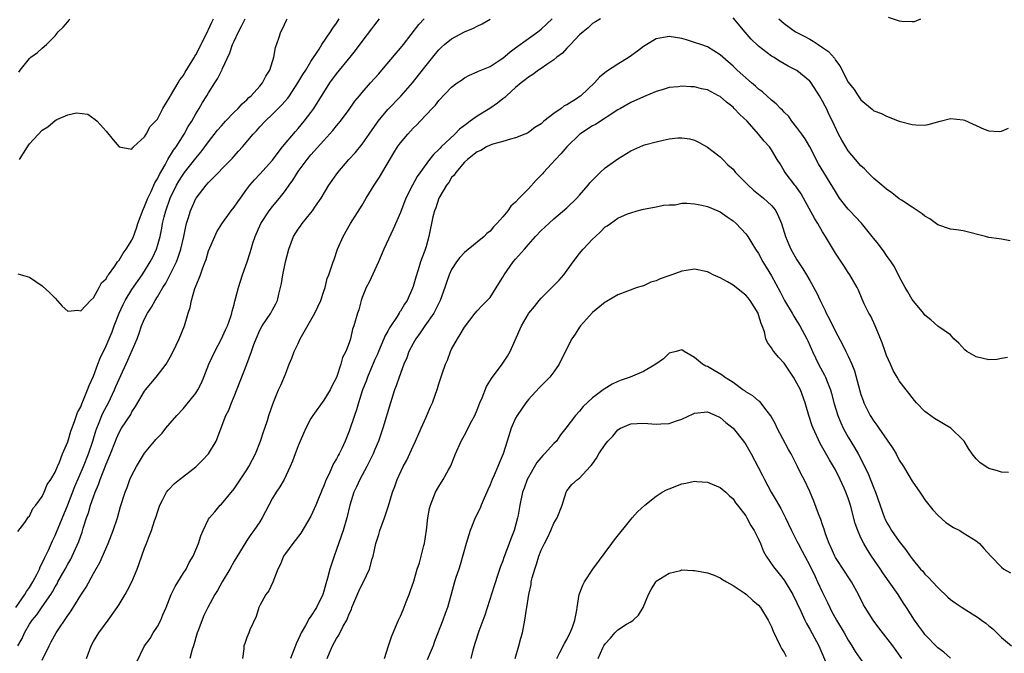
# Model space of a CAD drawing. Units: inches. Extents: x 2529000 to 2532000, y 1551000 to 1554000.
# Drawn here: x 2529599 to 2529753, y 1552576 to 1552675 of the extents above; entities that cross this region are included whole.
import ezdxf

# ---------------------------------------------------------------- set-up
doc = ezdxf.new("R2010")
doc.units = ezdxf.units.IN
doc.header["$MEASUREMENT"] = 0
doc.layers.add('LD25291551_2ft', color=84, linetype='Continuous')

msp = doc.modelspace()

# ---------------------------------------------------------------- linework, layer by layer
at = {"layer": 'LD25291551_2ft'}
for points, elevation in [([(2529598.84, 1552583), (2529600.27, 1552585), (2529600.53, 1552585.47), (2529601, 1552586.1), (2529601.54, 1552587), (2529602.14, 1552588.14), (2529602.56, 1552589), (2529602.68, 1552589.32), (2529603, 1552589.92), (2529603.33, 1552590.67), (2529603.51, 1552591), (2529603.95, 1552591.95), (2529604.58, 1552593.42), (2529605, 1552594.26), (2529605.23, 1552594.77), (2529607, 1552599.03), (2529608.11, 1552601.89), (2529609.42, 1552605), (2529610.2, 1552607), (2529610.89, 1552609), (2529611.39, 1552610.61), (2529611.53, 1552611), (2529611.91, 1552611.91), (2529612.33, 1552613), (2529612.53, 1552613.47), (2529613.33, 1552615), (2529614.28, 1552617), (2529614.48, 1552617.52), (2529615, 1552618.69), (2529616.37, 1552621.63), (2529617.81, 1552625), (2529618.14, 1552625.86), (2529618.52, 1552627), (2529619, 1552628.13), (2529619.44, 1552629), (2529620.08, 1552629.92), (2529620.64, 1552631), (2529621, 1552631.54), (2529621.86, 1552633), (2529622.31, 1552633.68), (2529623, 1552635.02), (2529623.96, 1552637), (2529624.26, 1552637.74), (2529624.66, 1552639), (2529625.12, 1552641), (2529625.43, 1552642.57), (2529625.55, 1552643), (2529625.81, 1552643.81), (2529626.15, 1552645), (2529627, 1552646.91), (2529627.05, 1552647), (2529628.61, 1552649), (2529629, 1552649.43), (2529632.75, 1552653.25), (2529633, 1552653.55), (2529633.7, 1552654.3), (2529634.32, 1552655), (2529635.96, 1552657), (2529636.48, 1552657.52), (2529637, 1552658.13), (2529637.82, 1552659), (2529639, 1552660.1), (2529639.87, 1552661), (2529640.45, 1552661.55), (2529641.37, 1552662.63), (2529641.63, 1552663), (2529642.97, 1552665), (2529643.71, 1552666.29), (2529644.19, 1552667), (2529645, 1552668.33), (2529646.27, 1552670.27), (2529646.71, 1552671), (2529648.07, 1552673), (2529648.42, 1552673.58), (2529649, 1552674.35), (2529649.43, 1552675)], 7246), ([(2529599.16, 1552594.84), (2529600.27, 1552596.27), (2529600.75, 1552597), (2529600.84, 1552597.16), (2529601, 1552597.25), (2529601.54, 1552598.46), (2529602, 1552599), (2529603, 1552600.36), (2529603.3, 1552601), (2529603.77, 1552602.23), (2529604.31, 1552603), (2529605, 1552604.13), (2529605.36, 1552605), (2529605.68, 1552605.68), (2529606.18, 1552607), (2529607, 1552608.88), (2529607.45, 1552610.55), (2529608.04, 1552612.04), (2529608.52, 1552613.48), (2529609, 1552614.36), (2529609.17, 1552614.83), (2529609.46, 1552615.46), (2529610.08, 1552617), (2529610.32, 1552617.68), (2529611, 1552619.17), (2529611.68, 1552621), (2529612.06, 1552621.94), (2529613, 1552623.9), (2529613.47, 1552625), (2529613.91, 1552626.09), (2529614.23, 1552627), (2529615, 1552629), (2529615.63, 1552630.37), (2529615.95, 1552631), (2529617, 1552632.72), (2529618.61, 1552635), (2529619, 1552635.58), (2529619.89, 1552637), (2529620.27, 1552637.73), (2529620.84, 1552639), (2529621, 1552639.51), (2529621.42, 1552641), (2529621.7, 1552642.3), (2529621.81, 1552643), (2529622.06, 1552644.06), (2529622.3, 1552645), (2529622.99, 1552647), (2529623.98, 1552649), (2529624.35, 1552649.65), (2529625, 1552650.68), (2529625.24, 1552651), (2529627, 1552653.24), (2529627.81, 1552654.19), (2529628.43, 1552655), (2529629, 1552655.8), (2529630.41, 1552657.59), (2529631, 1552658.28), (2529631.65, 1552659), (2529633, 1552660.4), (2529633.62, 1552661), (2529634.26, 1552661.74), (2529635, 1552662.37), (2529635.31, 1552662.69), (2529635.67, 1552663), (2529637, 1552664.49), (2529637.44, 1552665), (2529637.93, 1552666.07), (2529638.58, 1552667), (2529639.2, 1552669), (2529639.45, 1552670.55), (2529639.97, 1552671.97), (2529640.3, 1552673), (2529640.55, 1552673.45), (2529641.19, 1552674.81), (2529641.31, 1552675)], 7244), ([(2529599.16, 1552635.16), (2529601, 1552634.62), (2529603, 1552633.25), (2529604.17, 1552632.17), (2529605, 1552631.34), (2529606.1, 1552630.1), (2529607, 1552629.3), (2529608.54, 1552629.46), (2529609, 1552629.34), (2529610.53, 1552631), (2529611, 1552631.37), (2529611.9, 1552633), (2529612.26, 1552633.74), (2529613, 1552634.38), (2529613.19, 1552634.81), (2529613.35, 1552635), (2529614.36, 1552636.36), (2529614.78, 1552637), (2529615, 1552637.26), (2529615.62, 1552638.38), (2529616.12, 1552639), (2529617, 1552640.42), (2529617.25, 1552641), (2529617.71, 1552642.29), (2529617.94, 1552643), (2529618.77, 1552645.23), (2529619, 1552645.66), (2529619.51, 1552647), (2529620, 1552648), (2529620.61, 1552649.39), (2529621, 1552650.01), (2529621.31, 1552650.69), (2529622.2, 1552652.2), (2529622.62, 1552653), (2529623.53, 1552654.47), (2529623.92, 1552655), (2529625.19, 1552657), (2529625.83, 1552658.17), (2529626.36, 1552659), (2529627, 1552660.15), (2529627.54, 1552661), (2529628.07, 1552661.93), (2529628.74, 1552663), (2529629, 1552663.45), (2529629.98, 1552665), (2529630.39, 1552665.61), (2529631, 1552666.87), (2529631.05, 1552666.95), (2529631.12, 1552667.12), (2529632.32, 1552669.68), (2529632.76, 1552671), (2529633, 1552671.54), (2529633.68, 1552673), (2529634.15, 1552673.85), (2529634.71, 1552675)], 7242), ([(2529599.19, 1552577), (2529599.84, 1552578.16), (2529600.2, 1552579), (2529601, 1552580.39), (2529601.41, 1552581), (2529602.14, 1552581.86), (2529603, 1552583.09), (2529604.31, 1552585), (2529604.57, 1552585.43), (2529605, 1552586.23), (2529605.3, 1552586.7), (2529605.45, 1552587), (2529606.59, 1552589), (2529607, 1552589.76), (2529607.46, 1552590.54), (2529607.69, 1552591), (2529608.7, 1552593.3), (2529609, 1552594.2), (2529609.22, 1552594.78), (2529609.41, 1552595.41), (2529609.93, 1552597), (2529610.22, 1552597.78), (2529610.55, 1552599), (2529611, 1552600.3), (2529611.26, 1552601), (2529611.8, 1552602.2), (2529612.07, 1552603), (2529613, 1552605.38), (2529613.67, 1552607), (2529614.42, 1552609), (2529614.59, 1552609.41), (2529615, 1552610.33), (2529615.4, 1552611), (2529616.82, 1552613.18), (2529617, 1552613.55), (2529617.59, 1552614.41), (2529619, 1552616.82), (2529619.13, 1552617), (2529619.99, 1552618.01), (2529620.79, 1552619), (2529622.34, 1552621), (2529623, 1552622.11), (2529623.48, 1552623), (2529624.41, 1552625), (2529625.21, 1552627), (2529625.81, 1552629), (2529626.1, 1552629.9), (2529626.32, 1552631), (2529626.86, 1552632.86), (2529627, 1552633.24), (2529627.54, 1552634.46), (2529627.71, 1552635), (2529628.1, 1552636.1), (2529628.47, 1552637), (2529628.61, 1552637.39), (2529629, 1552638.73), (2529629.96, 1552641), (2529630.31, 1552641.69), (2529631.06, 1552642.94), (2529632.54, 1552645), (2529633, 1552645.57), (2529633.57, 1552646.43), (2529633.97, 1552647), (2529635, 1552648.36), (2529635.46, 1552649), (2529636.16, 1552649.84), (2529637, 1552650.71), (2529639, 1552652.92), (2529639.88, 1552654.12), (2529640.57, 1552655), (2529642.58, 1552657.42), (2529643, 1552657.88), (2529643.95, 1552659), (2529645, 1552660.36), (2529645.48, 1552661), (2529647.98, 1552665), (2529649, 1552666.43), (2529651.12, 1552669), (2529651.96, 1552670.04), (2529653, 1552671.48), (2529654.54, 1552673.46), (2529655, 1552674.09), (2529655.73, 1552675)], 7248), ([(2529599.33, 1552666.67), (2529599.54, 1552667), (2529601, 1552668.82), (2529601.18, 1552669), (2529602.24, 1552669.76), (2529603, 1552670.42), (2529603.63, 1552671), (2529605, 1552672.37), (2529605.5, 1552673), (2529606.27, 1552673.73), (2529607, 1552674.57), (2529607.18, 1552674.82), (2529607.28, 1552675)], 7238), ([(2529599.45, 1552653), (2529600.67, 1552655), (2529601, 1552655.45), (2529603, 1552657.62), (2529603.87, 1552658.13), (2529605, 1552659.12), (2529605.27, 1552659.27), (2529607, 1552659.98), (2529608.34, 1552660.34), (2529610.11, 1552660.11), (2529611.29, 1552659.29), (2529611.58, 1552659), (2529613, 1552657.46), (2529614.09, 1552656.09), (2529615, 1552654.99), (2529617, 1552654.64), (2529617.12, 1552654.88), (2529617.28, 1552655), (2529619, 1552656.56), (2529619.26, 1552657), (2529619.84, 1552658.16), (2529620.72, 1552659), (2529621, 1552659.33), (2529621.85, 1552661), (2529623, 1552662.86), (2529623.04, 1552662.96), (2529624.22, 1552665), (2529624.5, 1552665.5), (2529625, 1552666.09), (2529625.33, 1552666.67), (2529626.44, 1552668.44), (2529626.77, 1552669), (2529626.84, 1552669.16), (2529627, 1552669.39), (2529628.66, 1552672.66), (2529628.87, 1552673.13), (2529629, 1552673.34), (2529629.51, 1552674.49), (2529629.79, 1552675)], 7240), ([(2529603, 1552574.76), (2529604.05, 1552577), (2529604.41, 1552577.59), (2529605.18, 1552579), (2529607, 1552581.74), (2529607.52, 1552582.48), (2529609, 1552584.91), (2529609.84, 1552586.16), (2529611, 1552588.32), (2529611.98, 1552590.02), (2529613.29, 1552593), (2529614.09, 1552595), (2529614.75, 1552597), (2529615.25, 1552598.75), (2529615.94, 1552601), (2529616.25, 1552601.75), (2529616.7, 1552603), (2529617, 1552603.66), (2529617.72, 1552605), (2529618.2, 1552605.8), (2529619, 1552607.11), (2529620.55, 1552609), (2529620.77, 1552609.23), (2529621, 1552609.52), (2529621.75, 1552610.25), (2529622.32, 1552611), (2529623, 1552611.79), (2529624.05, 1552613), (2529625, 1552614.03), (2529625.45, 1552614.55), (2529627, 1552616.5), (2529627.32, 1552617), (2529627.89, 1552618.11), (2529628.28, 1552619), (2529629.04, 1552621), (2529629.96, 1552623), (2529631.04, 1552625), (2529631.63, 1552626.37), (2529631.93, 1552627), (2529632.49, 1552628.49), (2529632.65, 1552629), (2529632.7, 1552629.3), (2529633, 1552630.34), (2529633.12, 1552630.88), (2529633.23, 1552631.23), (2529633.65, 1552633), (2529634.3, 1552635), (2529635.03, 1552637), (2529635.51, 1552638.49), (2529635.64, 1552639), (2529635.92, 1552639.92), (2529636.28, 1552641), (2529637.18, 1552643), (2529638.48, 1552645), (2529639, 1552645.7), (2529640.07, 1552647), (2529641, 1552648.19), (2529641.58, 1552649), (2529642.19, 1552649.81), (2529643, 1552651.13), (2529644.39, 1552653), (2529645, 1552653.74), (2529647, 1552656), (2529648.44, 1552657.56), (2529649, 1552658.28), (2529649.61, 1552659), (2529651, 1552660.84), (2529651.87, 1552662.13), (2529652.57, 1552663), (2529653, 1552663.5), (2529654.32, 1552665), (2529655.6, 1552666.4), (2529656.11, 1552667), (2529658.33, 1552669.67), (2529659, 1552670.44), (2529659.45, 1552671), (2529661.87, 1552674.13), (2529662.71, 1552675)], 7250), ([(2529609.93, 1552575), (2529610.43, 1552576.43), (2529610.65, 1552577), (2529611, 1552577.65), (2529611.83, 1552579), (2529613.29, 1552581), (2529614.72, 1552583), (2529615, 1552583.43), (2529615.96, 1552585), (2529616.33, 1552585.67), (2529617.01, 1552586.99), (2529617.85, 1552589), (2529618.16, 1552589.84), (2529619, 1552592.27), (2529619.28, 1552593), (2529619.78, 1552594.22), (2529620.05, 1552595), (2529620.55, 1552596.55), (2529620.79, 1552597.21), (2529621, 1552597.87), (2529621.4, 1552599), (2529621.87, 1552599.87), (2529622.44, 1552601), (2529622.67, 1552601.33), (2529623.65, 1552602.35), (2529624.45, 1552603), (2529627, 1552604.96), (2529628.02, 1552605.98), (2529628.98, 1552607), (2529630.18, 1552609), (2529631.71, 1552613), (2529632.15, 1552613.85), (2529632.57, 1552615), (2529633, 1552615.99), (2529635, 1552621), (2529635.72, 1552623), (2529636.09, 1552624.09), (2529636.42, 1552625), (2529637, 1552626.32), (2529637.4, 1552627), (2529638.74, 1552629), (2529639, 1552629.52), (2529639.52, 1552630.48), (2529639.75, 1552631), (2529639.96, 1552631.96), (2529640.25, 1552633), (2529640.39, 1552633.61), (2529640.59, 1552635), (2529641, 1552637), (2529641.53, 1552639), (2529642.3, 1552641), (2529643, 1552642.11), (2529643.38, 1552642.62), (2529643.63, 1552643), (2529645, 1552644.66), (2529645.26, 1552645), (2529645.72, 1552645.72), (2529646.58, 1552647), (2529647.79, 1552649), (2529649.2, 1552651), (2529650.94, 1552653), (2529651.93, 1552654.07), (2529653, 1552655.43), (2529654.12, 1552657), (2529655.28, 1552658.72), (2529655.49, 1552659), (2529657, 1552660.83), (2529659.08, 1552662.92), (2529660.89, 1552665), (2529661.8, 1552666.2), (2529663, 1552667.72), (2529664.46, 1552669.54), (2529665, 1552670.16), (2529665.42, 1552670.58), (2529665.91, 1552671), (2529667, 1552671.87), (2529669, 1552672.96), (2529670.43, 1552673.57), (2529671, 1552673.87), (2529671.78, 1552674.22), (2529673.03, 1552674.97)], 7252), ([(2529617.7, 1552574.3), (2529619, 1552576.97), (2529619.84, 1552578.16), (2529620.35, 1552579), (2529621, 1552580.01), (2529621.52, 1552581), (2529621.85, 1552581.85), (2529622.35, 1552583), (2529623.16, 1552585), (2529623.75, 1552586.25), (2529625, 1552588.28), (2529625.47, 1552589), (2529625.97, 1552590.03), (2529626.57, 1552591), (2529627, 1552591.98), (2529627.41, 1552593), (2529627.81, 1552594.19), (2529628.14, 1552595), (2529629, 1552596.77), (2529629.13, 1552597), (2529629.95, 1552597.95), (2529630.83, 1552599), (2529631, 1552599.16), (2529633, 1552601.52), (2529635, 1552604.53), (2529635.28, 1552605), (2529635.88, 1552606.12), (2529636.31, 1552607), (2529637.12, 1552609), (2529637.58, 1552610.42), (2529637.8, 1552611), (2529638.2, 1552612.2), (2529638.43, 1552613), (2529639.07, 1552614.93), (2529639.2, 1552615.2), (2529639.93, 1552617), (2529640.27, 1552617.73), (2529641, 1552619.46), (2529641.61, 1552621), (2529642.04, 1552621.96), (2529642.38, 1552623), (2529643, 1552624.27), (2529643.34, 1552625), (2529645.63, 1552629), (2529646.53, 1552631), (2529647, 1552632.43), (2529647.21, 1552633), (2529647.56, 1552634.44), (2529647.81, 1552635), (2529648.23, 1552636.23), (2529648.47, 1552637), (2529648.62, 1552637.38), (2529649.17, 1552639), (2529650.06, 1552641), (2529651.21, 1552643), (2529653, 1552645.88), (2529653.66, 1552647), (2529654.9, 1552649), (2529655.72, 1552650.28), (2529657.96, 1552654.04), (2529658.56, 1552655), (2529659, 1552655.62), (2529660.15, 1552657), (2529661, 1552657.92), (2529661.56, 1552658.44), (2529662.1, 1552659), (2529663, 1552660.01), (2529663.95, 1552661), (2529664.48, 1552661.52), (2529665, 1552662.27), (2529667, 1552664.34), (2529667.85, 1552665), (2529668.55, 1552665.45), (2529669, 1552665.79), (2529669.8, 1552666.2), (2529671, 1552666.71), (2529671.18, 1552666.82), (2529673, 1552667.57), (2529674.58, 1552668.58), (2529675, 1552668.86), (2529676.13, 1552669.87), (2529677, 1552670.47), (2529679, 1552671.95), (2529680.47, 1552673), (2529681, 1552673.4), (2529682.74, 1552675)], 7254), ([(2529690.3, 1552675), (2529689.48, 1552674.52), (2529689, 1552674.3), (2529688.37, 1552673.63), (2529687.56, 1552673), (2529687, 1552672.51), (2529685.57, 1552671), (2529685, 1552670.43), (2529684.34, 1552669.66), (2529683.44, 1552669), (2529683, 1552668.61), (2529681.89, 1552667.89), (2529681, 1552667.25), (2529680.6, 1552667), (2529679.7, 1552666.3), (2529679, 1552665.92), (2529678.52, 1552665.48), (2529677.89, 1552665), (2529677, 1552664.27), (2529675.6, 1552663), (2529675.3, 1552662.7), (2529675, 1552662.5), (2529674.17, 1552661.83), (2529672.95, 1552661), (2529671, 1552659.81), (2529669.91, 1552659), (2529669.38, 1552658.62), (2529668.24, 1552657.76), (2529667.5, 1552657), (2529665.38, 1552655), (2529665.19, 1552654.81), (2529665, 1552654.58), (2529664.18, 1552653.82), (2529663.55, 1552653), (2529661.63, 1552650.37), (2529660.86, 1552649), (2529659.86, 1552647), (2529659, 1552644.76), (2529657.87, 1552642.13), (2529656.38, 1552639), (2529655.54, 1552637), (2529654.13, 1552633.87), (2529653.65, 1552633), (2529653, 1552631.43), (2529652.83, 1552631), (2529652.47, 1552629.53), (2529652.26, 1552629), (2529651.72, 1552627), (2529651.51, 1552626.49), (2529651.19, 1552625), (2529651, 1552624.37), (2529650.47, 1552623), (2529649.94, 1552622.06), (2529649.69, 1552621), (2529649, 1552618.96), (2529648.31, 1552617.69), (2529648.02, 1552617), (2529647, 1552615.38), (2529645.28, 1552613), (2529645, 1552612.53), (2529644.19, 1552611), (2529643.3, 1552609), (2529643, 1552608.25), (2529642.53, 1552607), (2529642.13, 1552605.87), (2529641.76, 1552605), (2529640.81, 1552603), (2529640.14, 1552601.86), (2529639.58, 1552601), (2529639, 1552600.06), (2529638.42, 1552599), (2529637.37, 1552597), (2529637, 1552596.39), (2529636.08, 1552595), (2529635.62, 1552594.38), (2529635, 1552593.46), (2529634.8, 1552593.2), (2529633, 1552590.25), (2529632.31, 1552589), (2529631.14, 1552587), (2529630.37, 1552585.63), (2529629.98, 1552585), (2529628.9, 1552583), (2529628.27, 1552581.73), (2529627.39, 1552579.39), (2529627.23, 1552579), (2529626.62, 1552577), (2529626.42, 1552576.42), (2529626.06, 1552575)], 7256), ([(2529754.33, 1552640.33), (2529753, 1552640.56), (2529752.6, 1552640.6), (2529751, 1552640.83), (2529750.46, 1552641), (2529747, 1552641.86), (2529745.95, 1552642.05), (2529745, 1552642.15), (2529743, 1552642.81), (2529741.76, 1552643.76), (2529741, 1552644.14), (2529740.55, 1552644.55), (2529739, 1552645.55), (2529737.35, 1552646.65), (2529737, 1552646.89), (2529735.81, 1552647.81), (2529735, 1552648.36), (2529734.29, 1552649), (2529733, 1552650.07), (2529732.1, 1552651), (2529731.54, 1552651.54), (2529731, 1552652.01), (2529730.14, 1552653), (2529729, 1552654.4), (2529728.61, 1552655), (2529728.02, 1552656.02), (2529727.51, 1552657), (2529726.55, 1552659), (2529726.02, 1552660.02), (2529725.59, 1552661), (2529725.38, 1552661.38), (2529725, 1552662.16), (2529724.52, 1552663), (2529723.21, 1552665), (2529723, 1552665.26), (2529721, 1552666.92), (2529720.88, 1552667), (2529719.63, 1552667.63), (2529718.35, 1552668.35), (2529717.33, 1552669), (2529717.12, 1552669.12), (2529717, 1552669.2), (2529715, 1552670.76), (2529713.86, 1552671.86), (2529712.91, 1552672.91), (2529711, 1552675.16)], 7256), ([(2529718.17, 1552675), (2529719, 1552674.31), (2529720.78, 1552673), (2529721, 1552672.87), (2529722.25, 1552672.25), (2529723, 1552671.81), (2529723.53, 1552671.53), (2529724.3, 1552671), (2529725, 1552670.55), (2529725.9, 1552669.9), (2529726.84, 1552668.84), (2529727, 1552668.56), (2529727.68, 1552667.68), (2529729, 1552665.1), (2529729.95, 1552663.95), (2529730.54, 1552663), (2529731, 1552662.33), (2529732.83, 1552660.83), (2529733, 1552660.65), (2529734.2, 1552660.2), (2529735, 1552659.81), (2529737, 1552659.04), (2529739, 1552658.47), (2529739.58, 1552658.42), (2529741, 1552658.37), (2529741.53, 1552658.47), (2529743.37, 1552659), (2529745, 1552659.42), (2529747, 1552659.22), (2529747.17, 1552659.17), (2529750.24, 1552657.76), (2529751, 1552657.48), (2529752.61, 1552657.39), (2529753, 1552657.43), (2529754.07, 1552657.93)], 7254), ([(2529735.25, 1552675.25), (2529737, 1552674.72), (2529737.37, 1552674.63), (2529739, 1552674.58), (2529739.39, 1552674.61), (2529740.34, 1552675)], 7252), ([(2529753.93, 1552622.07), (2529753, 1552621.89), (2529752.23, 1552621.77), (2529751, 1552621.72), (2529749, 1552622.18), (2529747.58, 1552623), (2529747.25, 1552623.25), (2529746.31, 1552624.31), (2529745.52, 1552625), (2529745, 1552625.6), (2529743.02, 1552626.98), (2529741.95, 1552627.95), (2529741, 1552628.67), (2529740.77, 1552629), (2529739, 1552631.14), (2529738.33, 1552632.33), (2529737.93, 1552633), (2529737, 1552634.71), (2529736.24, 1552636.24), (2529735.75, 1552637), (2529735, 1552638.02), (2529734.61, 1552638.61), (2529733.76, 1552639.76), (2529733, 1552640.69), (2529732.77, 1552641), (2529731.06, 1552643.06), (2529729.24, 1552645), (2529729, 1552645.27), (2529727.66, 1552647), (2529727, 1552648), (2529724.37, 1552652.37), (2529723, 1552655), (2529722.26, 1552656.26), (2529721.76, 1552657), (2529721, 1552658.05), (2529720.2, 1552659), (2529719.73, 1552659.73), (2529719, 1552660.41), (2529718.72, 1552660.72), (2529718.41, 1552661), (2529717.75, 1552661.75), (2529717, 1552662.32), (2529715.59, 1552663.59), (2529715, 1552664.04), (2529714.49, 1552664.49), (2529713.89, 1552665), (2529711.64, 1552667), (2529711, 1552667.64), (2529709.42, 1552669), (2529709, 1552669.41), (2529707, 1552670.65), (2529705.94, 1552671), (2529705, 1552671.34), (2529703.72, 1552671.72), (2529703, 1552671.94), (2529701, 1552672.26), (2529700.11, 1552672.11), (2529699, 1552671.89), (2529697.51, 1552671), (2529697, 1552670.71), (2529696.06, 1552669.94), (2529694.74, 1552669), (2529693, 1552667.93), (2529691.23, 1552666.77), (2529690.1, 1552665.9), (2529689.32, 1552665), (2529687.22, 1552663), (2529687.1, 1552662.9), (2529686.52, 1552662.52), (2529685, 1552661.57), (2529684.61, 1552661.39), (2529684.11, 1552661), (2529683, 1552660.19), (2529681.44, 1552659), (2529681.19, 1552658.81), (2529681, 1552658.6), (2529680, 1552658), (2529679, 1552657.24), (2529678.85, 1552657.15), (2529678.44, 1552657), (2529677, 1552656.39), (2529676.21, 1552656.21), (2529675, 1552655.82), (2529673.44, 1552655.44), (2529673, 1552655.27), (2529672.44, 1552655), (2529671.59, 1552654.41), (2529671, 1552654.22), (2529669.46, 1552653), (2529669, 1552652.61), (2529667.64, 1552651), (2529667.41, 1552650.59), (2529667, 1552650.19), (2529666.56, 1552649.44), (2529666.22, 1552649), (2529665.01, 1552647), (2529664.51, 1552645.49), (2529664.3, 1552645), (2529664.07, 1552644.07), (2529663.45, 1552641), (2529663, 1552639.43), (2529662.8, 1552638.8), (2529662.14, 1552637), (2529661.78, 1552635.78), (2529661.38, 1552634.62), (2529661, 1552633.19), (2529660.89, 1552632.89), (2529660.04, 1552631), (2529659.62, 1552630.38), (2529659, 1552629.31), (2529658.87, 1552629.13), (2529658.81, 1552629), (2529658.5, 1552628.5), (2529657.29, 1552626.71), (2529657, 1552626.16), (2529656.58, 1552625.42), (2529656.42, 1552625), (2529655.55, 1552623), (2529655.39, 1552622.61), (2529655, 1552621.75), (2529653.84, 1552619), (2529653.62, 1552618.38), (2529653.07, 1552617), (2529652.43, 1552615), (2529652.12, 1552613.88), (2529651.8, 1552613), (2529651, 1552610.53), (2529650.37, 1552609), (2529649.82, 1552607.82), (2529649.42, 1552607), (2529649.27, 1552606.73), (2529649, 1552606.21), (2529648.53, 1552605.47), (2529647.78, 1552603.78), (2529647.38, 1552603), (2529647.26, 1552602.74), (2529647, 1552602), (2529646.7, 1552601.3), (2529646.6, 1552601), (2529646.3, 1552600.3), (2529645.79, 1552599), (2529645, 1552597.24), (2529643.4, 1552594.6), (2529642.56, 1552593.44), (2529642.17, 1552593), (2529641, 1552591.42), (2529640.72, 1552591), (2529640.23, 1552589.77), (2529639.82, 1552589), (2529639.04, 1552586.96), (2529638.4, 1552585.6), (2529637.94, 1552585), (2529637, 1552583.29), (2529636.86, 1552583), (2529636.43, 1552581.57), (2529635.47, 1552579.47), (2529635.3, 1552579), (2529635, 1552578.27), (2529634.67, 1552577.33), (2529634.51, 1552577), (2529634.5, 1552576.5), (2529634.3, 1552575)], 7258), ([(2529754.08, 1552604.08), (2529753, 1552604.13), (2529752.35, 1552604.35), (2529751, 1552604.73), (2529750.83, 1552604.83), (2529749.62, 1552605.62), (2529749, 1552606.21), (2529748.4, 1552607), (2529747.84, 1552607.84), (2529747.13, 1552609), (2529747, 1552609.14), (2529745.03, 1552611), (2529742.52, 1552612.52), (2529741.35, 1552613.35), (2529741, 1552613.64), (2529739.67, 1552615), (2529739.37, 1552615.37), (2529739, 1552615.79), (2529738.49, 1552616.49), (2529738.06, 1552617), (2529737, 1552618.43), (2529736.65, 1552619), (2529736.05, 1552620.05), (2529735.61, 1552621), (2529735, 1552622.38), (2529734.78, 1552623), (2529734.34, 1552624.34), (2529733.36, 1552626.64), (2529733.22, 1552627), (2529732.52, 1552628.52), (2529732.23, 1552629), (2529731.52, 1552630.48), (2529731.19, 1552631.19), (2529730.61, 1552632.61), (2529730.42, 1552633), (2529729.25, 1552635), (2529729, 1552635.35), (2529728.37, 1552636.37), (2529727, 1552638.38), (2529725.46, 1552641), (2529725, 1552641.71), (2529724.27, 1552643), (2529723.77, 1552643.77), (2529722.02, 1552647), (2529721.65, 1552647.65), (2529720.83, 1552648.83), (2529720.68, 1552649), (2529719.13, 1552651), (2529719, 1552651.24), (2529718.35, 1552652.35), (2529717.88, 1552653), (2529717, 1552654.54), (2529716.7, 1552655), (2529715.87, 1552655.87), (2529715, 1552657), (2529713.2, 1552659), (2529712.06, 1552660.06), (2529711.2, 1552661), (2529711, 1552661.18), (2529710, 1552662), (2529709, 1552662.86), (2529708.75, 1552663), (2529707, 1552663.89), (2529706.08, 1552664.08), (2529705, 1552664.38), (2529704.38, 1552664.38), (2529703, 1552664.5), (2529702.4, 1552664.4), (2529701, 1552664.26), (2529699.92, 1552663.92), (2529699, 1552663.66), (2529697, 1552662.83), (2529695, 1552661.94), (2529693.39, 1552661), (2529693, 1552660.8), (2529689.48, 1552658.52), (2529689, 1552658.27), (2529687.04, 1552657), (2529685, 1552655.02), (2529684.09, 1552653.9), (2529683.22, 1552653), (2529681.39, 1552651), (2529681.21, 1552650.79), (2529680.23, 1552649.77), (2529679, 1552648.46), (2529677.58, 1552647), (2529677, 1552646.35), (2529676.28, 1552645.72), (2529675.77, 1552645), (2529675, 1552644.05), (2529674.07, 1552643), (2529673.53, 1552642.47), (2529673, 1552641.83), (2529672.53, 1552641.47), (2529672.09, 1552641), (2529671, 1552640.09), (2529669, 1552638.48), (2529668.29, 1552637.71), (2529667.78, 1552637), (2529667, 1552635.81), (2529666.63, 1552635), (2529666.19, 1552633.81), (2529665.93, 1552633), (2529665.21, 1552631), (2529664.48, 1552629.52), (2529664.2, 1552629), (2529662.82, 1552627), (2529662.1, 1552625.9), (2529661.41, 1552625), (2529661, 1552624.26), (2529660.33, 1552623), (2529659.97, 1552622.03), (2529659.53, 1552621), (2529658.79, 1552619), (2529658.34, 1552617.66), (2529658.07, 1552617), (2529657.42, 1552615), (2529656.26, 1552611), (2529655.55, 1552609), (2529655, 1552607.7), (2529654.72, 1552607), (2529653.75, 1552605), (2529652.67, 1552603), (2529652.15, 1552601.85), (2529651.72, 1552601), (2529651.08, 1552599), (2529650.61, 1552597), (2529650.02, 1552595), (2529649, 1552592.05), (2529648.61, 1552591), (2529648.22, 1552589.78), (2529647.95, 1552589), (2529647.58, 1552587.58), (2529647.31, 1552586.69), (2529647, 1552585.52), (2529646.84, 1552585), (2529645.87, 1552583), (2529645, 1552581.61), (2529644.75, 1552581.25), (2529644.16, 1552580.16), (2529643.49, 1552579), (2529643.32, 1552578.68), (2529642.69, 1552577.31), (2529641.82, 1552575)], 7260), ([(2529647.56, 1552575), (2529647.91, 1552575.91), (2529648.35, 1552577), (2529649, 1552578.16), (2529649.36, 1552578.64), (2529650.04, 1552580.04), (2529650.59, 1552581), (2529650.73, 1552581.27), (2529651, 1552582), (2529651.32, 1552582.68), (2529651.42, 1552583), (2529652.48, 1552585.52), (2529653, 1552586.64), (2529653.22, 1552587), (2529654.15, 1552589), (2529654.58, 1552590.58), (2529654.71, 1552591), (2529655.17, 1552593), (2529655.62, 1552594.38), (2529655.78, 1552595), (2529656.49, 1552597), (2529657.11, 1552598.89), (2529657.75, 1552601), (2529658.11, 1552601.89), (2529658.51, 1552603), (2529659.43, 1552605), (2529659.97, 1552606.03), (2529661, 1552608.21), (2529661.36, 1552609), (2529662.23, 1552611), (2529663, 1552612.73), (2529663.14, 1552613), (2529663.67, 1552614.33), (2529664.03, 1552615), (2529664.79, 1552617.21), (2529665, 1552617.96), (2529665.51, 1552619.51), (2529666.05, 1552621), (2529666.34, 1552621.66), (2529666.83, 1552623), (2529667, 1552623.35), (2529667.9, 1552625), (2529668.36, 1552625.64), (2529669, 1552626.79), (2529670.7, 1552629), (2529671, 1552629.37), (2529671.79, 1552630.21), (2529673, 1552631.46), (2529674.39, 1552633.61), (2529675, 1552634.62), (2529675.21, 1552635), (2529676.63, 1552637), (2529677, 1552637.44), (2529678.4, 1552639), (2529679, 1552639.72), (2529680.13, 1552641), (2529681, 1552641.91), (2529681.56, 1552642.44), (2529683, 1552643.75), (2529685, 1552645.49), (2529686.59, 1552647), (2529687, 1552647.43), (2529688.35, 1552649), (2529688.62, 1552649.38), (2529689, 1552649.8), (2529690.21, 1552651), (2529691, 1552651.74), (2529693, 1552653.12), (2529695, 1552654.36), (2529696.41, 1552655), (2529697, 1552655.24), (2529697.36, 1552655.36), (2529699, 1552655.8), (2529700.05, 1552656.05), (2529701, 1552656.23), (2529702.39, 1552656.39), (2529703, 1552656.42), (2529704.25, 1552656.25), (2529705, 1552656.06), (2529705.7, 1552655.7), (2529707, 1552654.97), (2529709, 1552653.44), (2529709.41, 1552653), (2529710.21, 1552652.21), (2529711, 1552651.49), (2529711.4, 1552651), (2529713.34, 1552649), (2529714.21, 1552648.21), (2529715.74, 1552647), (2529717, 1552645.84), (2529717.39, 1552645.39), (2529717.67, 1552645), (2529718.12, 1552644.12), (2529718.58, 1552643), (2529719.19, 1552641), (2529719.73, 1552639.73), (2529720.06, 1552639), (2529721, 1552637.34), (2529721.2, 1552637), (2529721.92, 1552635.92), (2529722.49, 1552635), (2529723, 1552634.13), (2529724.12, 1552632.12), (2529724.61, 1552631), (2529725.4, 1552629.4), (2529725.56, 1552629), (2529726.07, 1552628.07), (2529727, 1552626.13), (2529728.1, 1552624.1), (2529728.65, 1552623), (2529729, 1552622.27), (2529729.57, 1552621), (2529729.97, 1552619.97), (2529730.83, 1552616.83), (2529731, 1552616.27), (2529731.33, 1552615.33), (2529731.47, 1552615), (2529732.46, 1552613), (2529733, 1552612.11), (2529733.49, 1552611.49), (2529733.8, 1552611), (2529735.94, 1552607.94), (2529736.49, 1552607), (2529737, 1552606.04), (2529737.65, 1552605), (2529739, 1552602.75), (2529740.21, 1552601), (2529740.52, 1552600.52), (2529741, 1552599.83), (2529742.24, 1552598.24), (2529743, 1552597.41), (2529744.29, 1552596.29), (2529745.48, 1552595.48), (2529746.44, 1552595), (2529747, 1552594.67), (2529749, 1552593.42), (2529749.53, 1552593), (2529750.23, 1552592.23), (2529751.3, 1552591), (2529753, 1552589.27), (2529753.35, 1552589), (2529754.38, 1552588.38)], 7262), ([(2529656.49, 1552575), (2529657.12, 1552577), (2529657.61, 1552578.39), (2529658.51, 1552580.51), (2529658.7, 1552581), (2529659, 1552581.63), (2529659.4, 1552582.6), (2529659.89, 1552583.89), (2529660.35, 1552585), (2529660.53, 1552585.47), (2529661.08, 1552587.08), (2529661.63, 1552589), (2529661.96, 1552589.96), (2529662.67, 1552592.67), (2529662.74, 1552593), (2529663.05, 1552595.05), (2529663.27, 1552597), (2529663.56, 1552598.44), (2529663.7, 1552599), (2529664.5, 1552601), (2529665, 1552601.92), (2529665.68, 1552603), (2529666.52, 1552604.52), (2529666.8, 1552605), (2529666.87, 1552605.13), (2529667.61, 1552607), (2529668.47, 1552609), (2529669, 1552609.9), (2529670.16, 1552612.16), (2529670.62, 1552613), (2529671, 1552613.88), (2529671.43, 1552615), (2529671.76, 1552615.76), (2529672.47, 1552617.53), (2529673.22, 1552618.78), (2529674.91, 1552621), (2529675.74, 1552622.26), (2529676.15, 1552623), (2529677.91, 1552627), (2529679, 1552628.87), (2529679.09, 1552629), (2529679.94, 1552630.06), (2529680.7, 1552631), (2529681, 1552631.34), (2529682.65, 1552633), (2529683, 1552633.33), (2529683.82, 1552634.18), (2529684.52, 1552635), (2529685.99, 1552637), (2529687, 1552638.31), (2529687.57, 1552639), (2529689, 1552640.55), (2529689.47, 1552641), (2529690.28, 1552641.72), (2529691, 1552642.48), (2529691.33, 1552642.67), (2529691.83, 1552643), (2529693, 1552643.84), (2529694.52, 1552644.52), (2529695, 1552644.7), (2529696.01, 1552645), (2529696.8, 1552645.2), (2529697, 1552645.28), (2529699, 1552645.63), (2529700.12, 1552645.88), (2529701, 1552645.93), (2529701.95, 1552645.95), (2529703, 1552646.17), (2529703.79, 1552646.21), (2529705, 1552646.1), (2529706.13, 1552645.87), (2529707, 1552645.67), (2529708.6, 1552645), (2529709, 1552644.82), (2529710.07, 1552644.07), (2529711, 1552643.44), (2529711.5, 1552643), (2529713, 1552641.41), (2529713.3, 1552641), (2529713.93, 1552639.93), (2529714.52, 1552639), (2529715, 1552638.31), (2529715.68, 1552637), (2529716.17, 1552636.17), (2529717, 1552634.83), (2529718.35, 1552632.35), (2529719.07, 1552631), (2529720.25, 1552629), (2529720.51, 1552628.51), (2529721, 1552627.76), (2529721.46, 1552627), (2529722.52, 1552625), (2529722.68, 1552624.68), (2529723.4, 1552623), (2529724.36, 1552621), (2529725.31, 1552619.31), (2529725.45, 1552619), (2529725.71, 1552618.29), (2529726.25, 1552617), (2529726.42, 1552616.42), (2529726.82, 1552614.82), (2529727.36, 1552613), (2529727.84, 1552611.84), (2529728.24, 1552611), (2529729, 1552609.61), (2529729.99, 1552607.99), (2529730.55, 1552607), (2529732.06, 1552604.06), (2529733, 1552601.63), (2529733.27, 1552601), (2529734.66, 1552597), (2529734.77, 1552596.77), (2529735, 1552596.3), (2529735.51, 1552595.51), (2529735.79, 1552595), (2529737, 1552593.28), (2529738.02, 1552592.02), (2529738.7, 1552591), (2529739, 1552590.59), (2529740.32, 1552589), (2529740.65, 1552588.65), (2529741, 1552588.21), (2529741.63, 1552587.63), (2529742.18, 1552587), (2529743, 1552586.1), (2529744.59, 1552584.59), (2529745, 1552584.24), (2529745.71, 1552583.71), (2529746.8, 1552583), (2529749.38, 1552581.38), (2529749.83, 1552581), (2529750.51, 1552580.51), (2529751, 1552580.1), (2529751.63, 1552579.63), (2529753, 1552578.29), (2529754.55, 1552577)], 7264), ([(2529745, 1552575.08), (2529743.98, 1552575.98), (2529743, 1552576.68), (2529741, 1552578.76), (2529740.81, 1552579), (2529740.07, 1552580.07), (2529739.39, 1552581), (2529738.12, 1552583), (2529737.67, 1552583.67), (2529736.8, 1552585), (2529735.42, 1552587), (2529734.42, 1552588.42), (2529734.04, 1552589), (2529732.66, 1552591), (2529732, 1552592), (2529731.43, 1552593), (2529731, 1552593.89), (2529730.5, 1552595), (2529730.12, 1552596.12), (2529729.35, 1552599), (2529729, 1552600.05), (2529728.64, 1552601), (2529728.38, 1552601.62), (2529727.75, 1552603), (2529727, 1552604.48), (2529726.72, 1552605), (2529726.08, 1552606.08), (2529724.63, 1552608.63), (2529723.51, 1552611), (2529723.37, 1552611.37), (2529722.83, 1552613), (2529722.27, 1552615), (2529721.54, 1552617), (2529721, 1552618.06), (2529720.44, 1552619), (2529719, 1552621.17), (2529718.12, 1552622.12), (2529717.37, 1552623), (2529717.21, 1552623.21), (2529717, 1552623.58), (2529716.39, 1552624.39), (2529716.15, 1552625), (2529715.9, 1552626.1), (2529715.57, 1552627), (2529715.39, 1552627.39), (2529715, 1552628.76), (2529714.91, 1552629), (2529713.66, 1552631), (2529713.38, 1552631.38), (2529713, 1552631.81), (2529712.33, 1552632.33), (2529711.49, 1552633), (2529711, 1552633.37), (2529710.12, 1552633.88), (2529709, 1552634.5), (2529707.88, 1552635), (2529707.3, 1552635.3), (2529707, 1552635.47), (2529705, 1552635.86), (2529703.66, 1552635.66), (2529703, 1552635.55), (2529701.42, 1552635), (2529701.1, 1552634.9), (2529699.62, 1552634.38), (2529699, 1552634.04), (2529698.17, 1552633.83), (2529697, 1552633.26), (2529696.77, 1552633.23), (2529696.03, 1552633), (2529693, 1552631.88), (2529691.2, 1552630.8), (2529691, 1552630.73), (2529689, 1552629.1), (2529687.17, 1552627), (2529687, 1552626.79), (2529686.29, 1552625.71), (2529685.8, 1552625), (2529684.2, 1552621.8), (2529683.82, 1552621), (2529683, 1552619.85), (2529682.35, 1552619), (2529680.68, 1552617.32), (2529679, 1552615.51), (2529678.58, 1552615), (2529677.23, 1552613), (2529677, 1552612.56), (2529676.32, 1552611), (2529675.68, 1552609), (2529675.07, 1552607), (2529674.43, 1552605.57), (2529674.23, 1552605), (2529673.67, 1552603.67), (2529673.34, 1552603), (2529673, 1552602.15), (2529672.64, 1552601.36), (2529672.5, 1552601), (2529672.1, 1552600.1), (2529671.64, 1552599), (2529671.48, 1552598.52), (2529670.69, 1552597), (2529669.9, 1552595), (2529669.67, 1552594.33), (2529669.29, 1552593), (2529668.36, 1552589.64), (2529668.12, 1552589), (2529667.65, 1552587.65), (2529667.45, 1552587), (2529666.87, 1552584.87), (2529666.35, 1552583), (2529665.97, 1552582.03), (2529665.64, 1552581), (2529664.33, 1552577.67), (2529664.1, 1552577), (2529663.2, 1552574.8)], 7266), ([(2529737.38, 1552575), (2529735.96, 1552577), (2529733.79, 1552579.79), (2529732.9, 1552581), (2529731.66, 1552583), (2529731.42, 1552583.42), (2529730.61, 1552585), (2529729.5, 1552587), (2529729, 1552587.76), (2529728.52, 1552588.52), (2529727, 1552590.81), (2529726.9, 1552591), (2529726.33, 1552592.33), (2529726.03, 1552593), (2529725.48, 1552594.52), (2529725.24, 1552595.24), (2529725, 1552595.91), (2529724.73, 1552596.73), (2529724.35, 1552597.65), (2529723.62, 1552599.62), (2529723, 1552601.1), (2529722.1, 1552603), (2529721.71, 1552603.71), (2529721.09, 1552605), (2529720.07, 1552607), (2529719.68, 1552607.68), (2529717.88, 1552611), (2529717.62, 1552611.62), (2529716.93, 1552612.93), (2529716.32, 1552613.68), (2529715.17, 1552615.17), (2529715, 1552615.28), (2529714.09, 1552616.09), (2529713, 1552616.68), (2529712.83, 1552616.83), (2529712.55, 1552617), (2529711, 1552618.16), (2529709.67, 1552619), (2529709.32, 1552619.32), (2529708.06, 1552620.06), (2529707, 1552620.64), (2529706.73, 1552620.73), (2529706.2, 1552621), (2529705, 1552622.07), (2529703.35, 1552623), (2529703.17, 1552623.17), (2529703, 1552623.28), (2529702.1, 1552623), (2529701, 1552622.74), (2529700.12, 1552621.88), (2529698.94, 1552621), (2529697, 1552619.9), (2529694.9, 1552619), (2529693.5, 1552618.5), (2529693, 1552618.3), (2529692.11, 1552617.89), (2529690.86, 1552617.14), (2529690.7, 1552617), (2529689, 1552615.75), (2529687.59, 1552614.41), (2529687, 1552613.69), (2529686.35, 1552613), (2529684.87, 1552611), (2529684.04, 1552609.96), (2529683.41, 1552609), (2529683, 1552608.62), (2529681.53, 1552607), (2529681.26, 1552606.74), (2529680.33, 1552605.67), (2529678.83, 1552603), (2529678.36, 1552601.64), (2529678.09, 1552601), (2529677.67, 1552599), (2529677.41, 1552597.41), (2529677.32, 1552597), (2529676.78, 1552595), (2529676.27, 1552593.73), (2529676.01, 1552593), (2529675.18, 1552590.82), (2529675, 1552590.28), (2529674.63, 1552589.37), (2529674.29, 1552588.29), (2529673.64, 1552586.36), (2529672.21, 1552581.79), (2529671.26, 1552579.26), (2529670.65, 1552577.35), (2529670.53, 1552577), (2529670.32, 1552576.32), (2529669.98, 1552575)], 7268), ([(2529676.92, 1552575), (2529677.53, 1552577), (2529677.82, 1552578.18), (2529678.07, 1552579), (2529678.47, 1552581), (2529678.72, 1552582.72), (2529678.77, 1552583), (2529679.08, 1552585), (2529679.41, 1552586.59), (2529679.46, 1552587), (2529679.6, 1552587.6), (2529679.99, 1552589), (2529680.27, 1552589.73), (2529680.66, 1552591), (2529681, 1552591.92), (2529681.51, 1552593), (2529682.02, 1552593.98), (2529682.49, 1552595), (2529683, 1552596.16), (2529683.48, 1552597), (2529684.26, 1552599), (2529684.89, 1552601), (2529685, 1552601.21), (2529685.81, 1552602.19), (2529686.68, 1552603), (2529687, 1552603.22), (2529688.64, 1552605), (2529688.83, 1552605.17), (2529689, 1552605.44), (2529689.66, 1552606.34), (2529690.01, 1552607), (2529691, 1552608.49), (2529691.43, 1552609), (2529692.21, 1552609.79), (2529693, 1552610.75), (2529693.42, 1552611), (2529695, 1552611.69), (2529697, 1552611.81), (2529699, 1552611.66), (2529699.71, 1552611.71), (2529701, 1552611.76), (2529702.16, 1552612.16), (2529703, 1552612.42), (2529704.74, 1552613.26), (2529705, 1552613.35), (2529706.46, 1552613.54), (2529707, 1552613.55), (2529708.33, 1552613), (2529708.77, 1552612.77), (2529709, 1552612.68), (2529709.88, 1552611.88), (2529711.02, 1552611.02), (2529712.62, 1552609), (2529713, 1552608.46), (2529713.83, 1552607), (2529714.94, 1552604.94), (2529715.62, 1552603.62), (2529715.9, 1552603), (2529716.97, 1552601), (2529717.73, 1552599.73), (2529718.46, 1552598.46), (2529719.18, 1552597), (2529720.12, 1552595), (2529721, 1552593.36), (2529721.17, 1552593), (2529721.81, 1552591.81), (2529722.21, 1552591), (2529723, 1552589.55), (2529723.82, 1552587.82), (2529724.23, 1552587), (2529725, 1552585.35), (2529725.77, 1552583.77), (2529726.12, 1552583), (2529726.42, 1552582.42), (2529727.18, 1552581), (2529728.37, 1552579), (2529729, 1552577.87), (2529729.56, 1552577), (2529730.1, 1552576.1), (2529732.26, 1552573)], 7270), ([(2529683.45, 1552575), (2529683.93, 1552575.93), (2529684.63, 1552577.37), (2529685, 1552577.99), (2529685.34, 1552578.66), (2529685.54, 1552579), (2529685.9, 1552579.9), (2529686.28, 1552581), (2529686.57, 1552582.57), (2529686.61, 1552583), (2529686.94, 1552585), (2529687.54, 1552586.46), (2529687.78, 1552587), (2529689.1, 1552589), (2529692.06, 1552593), (2529692.44, 1552593.56), (2529695, 1552596.75), (2529695.25, 1552597), (2529696.07, 1552597.93), (2529697.2, 1552599), (2529699, 1552600.38), (2529699.94, 1552601), (2529700.62, 1552601.38), (2529701, 1552601.53), (2529703, 1552602.31), (2529703.6, 1552602.4), (2529705, 1552602.72), (2529705.33, 1552602.67), (2529707, 1552602.6), (2529707.73, 1552602.27), (2529709, 1552601.74), (2529709.87, 1552601), (2529710.44, 1552600.44), (2529711, 1552599.96), (2529711.37, 1552599.37), (2529711.68, 1552599), (2529713, 1552597.3), (2529713.17, 1552597), (2529713.8, 1552595.8), (2529714.31, 1552595), (2529715, 1552593.66), (2529715.27, 1552593), (2529715.76, 1552591.76), (2529716.19, 1552591), (2529717.33, 1552589.33), (2529718.23, 1552588.23), (2529719, 1552587.23), (2529720.34, 1552585), (2529721, 1552583.69), (2529721.6, 1552582.4), (2529722.22, 1552581), (2529722.47, 1552580.47), (2529723, 1552579.59), (2529724.42, 1552577), (2529725.79, 1552573.79)], 7272), ([(2529689.91, 1552575), (2529690.65, 1552576.65), (2529690.82, 1552577), (2529691, 1552577.31), (2529691.83, 1552578.17), (2529692.51, 1552579), (2529693, 1552579.48), (2529694.35, 1552580.35), (2529695, 1552580.72), (2529695.36, 1552581), (2529696.22, 1552581.78), (2529696.94, 1552583), (2529697.78, 1552585), (2529698.2, 1552585.8), (2529698.91, 1552587), (2529699, 1552587.1), (2529701, 1552588.37), (2529702.78, 1552588.78), (2529703, 1552588.85), (2529704.77, 1552588.77), (2529705, 1552588.78), (2529707, 1552588.4), (2529708.03, 1552588.03), (2529709, 1552587.63), (2529709.37, 1552587.37), (2529709.96, 1552587), (2529711, 1552586.43), (2529712.73, 1552585.27), (2529713.09, 1552585), (2529714.08, 1552584.08), (2529715, 1552583.33), (2529715.27, 1552583), (2529716.51, 1552581), (2529717, 1552579.98), (2529717.27, 1552579.27), (2529717.82, 1552578.18), (2529718.35, 1552577), (2529718.57, 1552576.57), (2529719, 1552575.92), (2529719.33, 1552575.33)], 7274)]:
    msp.add_lwpolyline(points, dxfattribs=dict(at, elevation=elevation))

doc.saveas('drawing.dxf')
